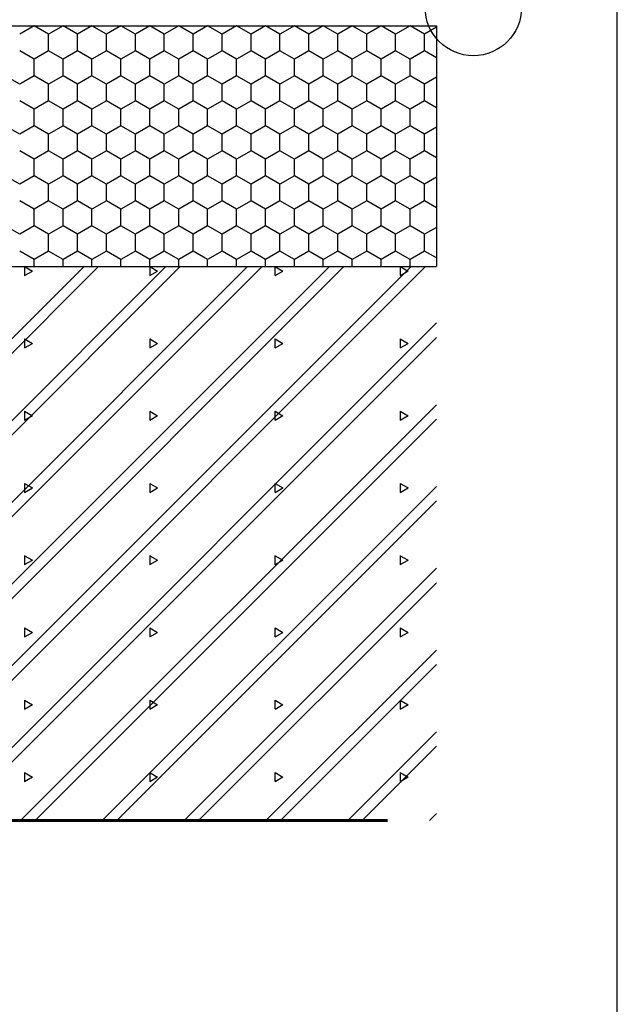
# Model space of a CAD drawing. Extents: x -1.2 to 15.4, y -7.2 to 9.8.
# Drawn here: x 13 to 15.4, y -3.1 to 1 of the extents above; entities that cross this region are included whole.
import ezdxf

# ---------------------------------------------------------------- set-up
doc = ezdxf.new("R2010")
doc.units = 0
doc.header["$MEASUREMENT"] = 0
doc.layers.add('COLOR_4', color=7, linetype='Continuous')
doc.layers.add('Layer1', color=8, linetype='Continuous', lineweight=60)

msp = doc.modelspace()

# ---------------------------------------------------------------- linework, layer by layer
at = {"layer": 'COLOR_4'}
for p, q in [((15.45, -7.15), (15.45, 9.85)), ((8.95, 1), (14.7, 1)), ((13.03, 1), (12.97, 0.9654)), ((13.09, 0.9654), (13.03, 1)), ((13.15, 1), (13.09, 0.9654)), ((13.21, 0.9654), (13.15, 1)), ((13.27, 1), (13.21, 0.9654)), ((13.33, 0.9654), (13.27, 1)), ((13.39, 1), (13.33, 0.9654)), ((13.45, 0.9654), (13.39, 1)), ((13.51, 1), (13.45, 0.9654)), ((13.57, 0.9654), (13.51, 1)), ((13.63, 1), (13.57, 0.9654)), ((13.69, 0.9654), (13.63, 1)), ((13.75, 1), (13.69, 0.9654)), ((13.81, 0.9654), (13.75, 1)), ((13.87, 1), (13.81, 0.9654)), ((13.93, 0.9654), (13.87, 1)), ((13.99, 1), (13.93, 0.9654)), ((14.05, 0.9654), (13.99, 1)), ((14.11, 1), (14.05, 0.9654)), ((14.17, 0.9654), (14.11, 1)), ((14.23, 1), (14.17, 0.9654)), ((14.29, 0.9654), (14.23, 1)), ((14.35, 1), (14.29, 0.9654)), ((14.41, 0.9654), (14.35, 1)), ((14.47, 1), (14.41, 0.9654)), ((14.53, 0.9654), (14.47, 1)), ((14.59, 1), (14.53, 0.9654)), ((14.65, 0.9654), (14.59, 1)), ((14.7, 0.9942), (14.65, 0.9654)), ((14.7, 1), (14.7, 0)), ((13.09, 0.8961), (13.09, 0.9654)), ((13.21, 0.8961), (13.21, 0.9654)), ((13.33, 0.8961), (13.33, 0.9654)), ((13.45, 0.8961), (13.45, 0.9654)), ((13.57, 0.8961), (13.57, 0.9654)), ((13.69, 0.8961), (13.69, 0.9654)), ((13.81, 0.8961), (13.81, 0.9654)), ((13.93, 0.8961), (13.93, 0.9654)), ((14.05, 0.8961), (14.05, 0.9654)), ((14.17, 0.8961), (14.17, 0.9654)), ((14.29, 0.8961), (14.29, 0.9654)), ((14.41, 0.8961), (14.41, 0.9654)), ((14.53, 0.8961), (14.53, 0.9654)), ((14.65, 0.8961), (14.65, 0.9654)), ((13.03, 0.8615), (12.97, 0.8961)), ((13.09, 0.8961), (13.03, 0.8614)), ((13.03, 0.7922), (13.03, 0.8614)), ((13.15, 0.8615), (13.09, 0.8961)), ((13.21, 0.8961), (13.15, 0.8614)), ((13.15, 0.7922), (13.15, 0.8614)), ((13.27, 0.8615), (13.21, 0.8961)), ((13.33, 0.8961), (13.27, 0.8614)), ((13.27, 0.7922), (13.27, 0.8614)), ((13.39, 0.8615), (13.33, 0.8961)), ((13.45, 0.8961), (13.39, 0.8614)), ((13.39, 0.7922), (13.39, 0.8614)), ((13.51, 0.8615), (13.45, 0.8961)), ((13.57, 0.8961), (13.51, 0.8614)), ((13.51, 0.7922), (13.51, 0.8614)), ((13.63, 0.8615), (13.57, 0.8961)), ((13.69, 0.8961), (13.63, 0.8614)), ((13.63, 0.7922), (13.63, 0.8614)), ((13.75, 0.8615), (13.69, 0.8961)), ((13.81, 0.8961), (13.75, 0.8614)), ((13.75, 0.7922), (13.75, 0.8614)), ((13.87, 0.8615), (13.81, 0.8961)), ((13.93, 0.8961), (13.87, 0.8614)), ((13.87, 0.7922), (13.87, 0.8614)), ((13.99, 0.8615), (13.93, 0.8961)), ((14.05, 0.8961), (13.99, 0.8614)), ((13.99, 0.7922), (13.99, 0.8614)), ((14.11, 0.8615), (14.05, 0.8961)), ((14.17, 0.8961), (14.11, 0.8614)), ((14.11, 0.7922), (14.11, 0.8614)), ((14.23, 0.8615), (14.17, 0.8961)), ((14.29, 0.8961), (14.23, 0.8614)), ((14.23, 0.7922), (14.23, 0.8614)), ((14.35, 0.8615), (14.29, 0.8961)), ((14.41, 0.8961), (14.35, 0.8614)), ((14.35, 0.7922), (14.35, 0.8614)), ((14.47, 0.8615), (14.41, 0.8961)), ((14.53, 0.8961), (14.47, 0.8614)), ((14.47, 0.7922), (14.47, 0.8614)), ((14.59, 0.8615), (14.53, 0.8961)), ((14.65, 0.8961), (14.59, 0.8614)), ((14.59, 0.7922), (14.59, 0.8614)), ((14.7, 0.8672), (14.65, 0.8961)), ((12.97, 0.7575), (12.91, 0.7922)), ((13.03, 0.7922), (12.97, 0.7575)), ((13.09, 0.7575), (13.03, 0.7922)), ((13.15, 0.7922), (13.09, 0.7575)), ((13.21, 0.7575), (13.15, 0.7922)), ((13.27, 0.7922), (13.21, 0.7575)), ((13.33, 0.7575), (13.27, 0.7922)), ((13.39, 0.7922), (13.33, 0.7575)), ((13.45, 0.7575), (13.39, 0.7922)), ((13.51, 0.7922), (13.45, 0.7575)), ((13.57, 0.7575), (13.51, 0.7922)), ((13.63, 0.7922), (13.57, 0.7575)), ((13.69, 0.7575), (13.63, 0.7922)), ((13.75, 0.7922), (13.69, 0.7575)), ((13.81, 0.7575), (13.75, 0.7922)), ((13.87, 0.7922), (13.81, 0.7575)), ((13.93, 0.7575), (13.87, 0.7922)), ((13.99, 0.7922), (13.93, 0.7575)), ((14.05, 0.7575), (13.99, 0.7922)), ((14.11, 0.7922), (14.05, 0.7575)), ((14.17, 0.7575), (14.11, 0.7922)), ((14.23, 0.7922), (14.17, 0.7575)), ((14.29, 0.7575), (14.23, 0.7922)), ((14.35, 0.7922), (14.29, 0.7575)), ((14.41, 0.7575), (14.35, 0.7922)), ((14.47, 0.7922), (14.41, 0.7575)), ((14.53, 0.7575), (14.47, 0.7922)), ((14.59, 0.7922), (14.53, 0.7575)), ((14.65, 0.7575), (14.59, 0.7922)), ((14.7, 0.7864), (14.65, 0.7575)), ((13.09, 0.6882), (13.09, 0.7575)), ((13.21, 0.6882), (13.21, 0.7575)), ((13.33, 0.6882), (13.33, 0.7575)), ((13.45, 0.6882), (13.45, 0.7575)), ((13.57, 0.6882), (13.57, 0.7575)), ((13.69, 0.6882), (13.69, 0.7575)), ((13.81, 0.6882), (13.81, 0.7575)), ((13.93, 0.6882), (13.93, 0.7575)), ((14.05, 0.6882), (14.05, 0.7575)), ((14.17, 0.6882), (14.17, 0.7575)), ((14.29, 0.6882), (14.29, 0.7575)), ((14.41, 0.6882), (14.41, 0.7575)), ((14.53, 0.6882), (14.53, 0.7575)), ((14.65, 0.6882), (14.65, 0.7575)), ((13.03, 0.6536), (12.97, 0.6883)), ((13.09, 0.6882), (13.03, 0.6536)), ((13.15, 0.6536), (13.09, 0.6883)), ((13.21, 0.6882), (13.15, 0.6536)), ((13.27, 0.6536), (13.21, 0.6883)), ((13.33, 0.6882), (13.27, 0.6536)), ((13.39, 0.6536), (13.33, 0.6883)), ((13.45, 0.6882), (13.39, 0.6536)), ((13.51, 0.6536), (13.45, 0.6883)), ((13.57, 0.6882), (13.51, 0.6536)), ((13.63, 0.6536), (13.57, 0.6883)), ((13.69, 0.6882), (13.63, 0.6536)), ((13.75, 0.6536), (13.69, 0.6883)), ((13.81, 0.6882), (13.75, 0.6536)), ((13.87, 0.6536), (13.81, 0.6883)), ((13.93, 0.6882), (13.87, 0.6536)), ((13.99, 0.6536), (13.93, 0.6883)), ((14.05, 0.6882), (13.99, 0.6536)), ((14.11, 0.6536), (14.05, 0.6883)), ((14.17, 0.6882), (14.11, 0.6536)), ((14.23, 0.6536), (14.17, 0.6883)), ((14.29, 0.6882), (14.23, 0.6536)), ((14.35, 0.6536), (14.29, 0.6883)), ((14.41, 0.6882), (14.35, 0.6536)), ((14.47, 0.6536), (14.41, 0.6883)), ((14.53, 0.6882), (14.47, 0.6536)), ((14.59, 0.6536), (14.53, 0.6883)), ((14.65, 0.6882), (14.59, 0.6536)), ((14.7, 0.6594), (14.65, 0.6883)), ((13.03, 0.5843), (13.03, 0.6536)), ((13.15, 0.5843), (13.15, 0.6536)), ((13.27, 0.5843), (13.27, 0.6536)), ((13.39, 0.5843), (13.39, 0.6536)), ((13.51, 0.5843), (13.51, 0.6536)), ((13.63, 0.5843), (13.63, 0.6536)), ((13.75, 0.5843), (13.75, 0.6536)), ((13.87, 0.5843), (13.87, 0.6536)), ((13.99, 0.5843), (13.99, 0.6536)), ((14.11, 0.5843), (14.11, 0.6536)), ((14.23, 0.5843), (14.23, 0.6536)), ((14.35, 0.5843), (14.35, 0.6536)), ((14.47, 0.5843), (14.47, 0.6536)), ((14.59, 0.5843), (14.59, 0.6536)), ((12.97, 0.5497), (12.91, 0.5843)), ((13.03, 0.5843), (12.97, 0.5497)), ((13.09, 0.5497), (13.03, 0.5843)), ((13.15, 0.5843), (13.09, 0.5497)), ((13.21, 0.5497), (13.15, 0.5843)), ((13.27, 0.5843), (13.21, 0.5497)), ((13.33, 0.5497), (13.27, 0.5843)), ((13.39, 0.5843), (13.33, 0.5497)), ((13.45, 0.5497), (13.39, 0.5843)), ((13.51, 0.5843), (13.45, 0.5497)), ((13.57, 0.5497), (13.51, 0.5843)), ((13.63, 0.5843), (13.57, 0.5497)), ((13.69, 0.5497), (13.63, 0.5843)), ((13.75, 0.5843), (13.69, 0.5497)), ((13.81, 0.5497), (13.75, 0.5843)), ((13.87, 0.5843), (13.81, 0.5497)), ((13.93, 0.5497), (13.87, 0.5843)), ((13.99, 0.5843), (13.93, 0.5497)), ((14.05, 0.5497), (13.99, 0.5843)), ((14.11, 0.5843), (14.05, 0.5497)), ((14.17, 0.5497), (14.11, 0.5843)), ((14.23, 0.5843), (14.17, 0.5497)), ((14.29, 0.5497), (14.23, 0.5843)), ((14.35, 0.5843), (14.29, 0.5497)), ((14.41, 0.5497), (14.35, 0.5843)), ((14.47, 0.5843), (14.41, 0.5497)), ((14.53, 0.5497), (14.47, 0.5843)), ((14.59, 0.5843), (14.53, 0.5497)), ((14.65, 0.5497), (14.59, 0.5843)), ((14.7, 0.5785), (14.65, 0.5497)), ((13.09, 0.4804), (13.09, 0.5497)), ((13.21, 0.4804), (13.21, 0.5497)), ((13.33, 0.4804), (13.33, 0.5497)), ((13.45, 0.4804), (13.45, 0.5497)), ((13.57, 0.4804), (13.57, 0.5497)), ((13.69, 0.4804), (13.69, 0.5497)), ((13.81, 0.4804), (13.81, 0.5497)), ((13.93, 0.4804), (13.93, 0.5497)), ((14.05, 0.4804), (14.05, 0.5497)), ((14.17, 0.4804), (14.17, 0.5497)), ((14.29, 0.4804), (14.29, 0.5497)), ((14.41, 0.4804), (14.41, 0.5497)), ((14.53, 0.4804), (14.53, 0.5497)), ((14.65, 0.4804), (14.65, 0.5497)), ((13.03, 0.4458), (12.97, 0.4804)), ((13.09, 0.4804), (13.03, 0.4457)), ((13.15, 0.4458), (13.09, 0.4804)), ((13.21, 0.4804), (13.15, 0.4457)), ((13.27, 0.4458), (13.21, 0.4804)), ((13.33, 0.4804), (13.27, 0.4457)), ((13.39, 0.4458), (13.33, 0.4804)), ((13.45, 0.4804), (13.39, 0.4457)), ((13.51, 0.4458), (13.45, 0.4804)), ((13.57, 0.4804), (13.51, 0.4457)), ((13.63, 0.4458), (13.57, 0.4804)), ((13.69, 0.4804), (13.63, 0.4457)), ((13.75, 0.4458), (13.69, 0.4804)), ((13.81, 0.4804), (13.75, 0.4457)), ((13.87, 0.4458), (13.81, 0.4804)), ((13.93, 0.4804), (13.87, 0.4457)), ((13.99, 0.4458), (13.93, 0.4804)), ((14.05, 0.4804), (13.99, 0.4457)), ((14.11, 0.4458), (14.05, 0.4804)), ((14.17, 0.4804), (14.11, 0.4457)), ((14.23, 0.4458), (14.17, 0.4804)), ((14.29, 0.4804), (14.23, 0.4457)), ((14.35, 0.4458), (14.29, 0.4804)), ((14.41, 0.4804), (14.35, 0.4457)), ((14.47, 0.4458), (14.41, 0.4804)), ((14.53, 0.4804), (14.47, 0.4457)), ((14.59, 0.4458), (14.53, 0.4804)), ((14.65, 0.4804), (14.59, 0.4457)), ((14.7, 0.4515), (14.65, 0.4804)), ((13.03, 0.3765), (13.03, 0.4457)), ((13.15, 0.3765), (13.15, 0.4457)), ((13.27, 0.3765), (13.27, 0.4457)), ((13.39, 0.3765), (13.39, 0.4457)), ((13.51, 0.3765), (13.51, 0.4457)), ((13.63, 0.3765), (13.63, 0.4457)), ((13.75, 0.3765), (13.75, 0.4457)), ((13.87, 0.3765), (13.87, 0.4457)), ((13.99, 0.3765), (13.99, 0.4457)), ((14.11, 0.3765), (14.11, 0.4457)), ((14.23, 0.3765), (14.23, 0.4457)), ((14.35, 0.3765), (14.35, 0.4457)), ((14.47, 0.3765), (14.47, 0.4457)), ((14.59, 0.3765), (14.59, 0.4457)), ((12.97, 0.3418), (12.91, 0.3765)), ((13.03, 0.3765), (12.97, 0.3418)), ((13.09, 0.3418), (13.03, 0.3765)), ((13.15, 0.3765), (13.09, 0.3418)), ((13.21, 0.3418), (13.15, 0.3765)), ((13.27, 0.3765), (13.21, 0.3418)), ((13.33, 0.3418), (13.27, 0.3765)), ((13.39, 0.3765), (13.33, 0.3418)), ((13.45, 0.3418), (13.39, 0.3765)), ((13.51, 0.3765), (13.45, 0.3418)), ((13.57, 0.3418), (13.51, 0.3765)), ((13.63, 0.3765), (13.57, 0.3418)), ((13.69, 0.3418), (13.63, 0.3765)), ((13.75, 0.3765), (13.69, 0.3418)), ((13.81, 0.3418), (13.75, 0.3765)), ((13.87, 0.3765), (13.81, 0.3418)), ((13.93, 0.3418), (13.87, 0.3765)), ((13.99, 0.3765), (13.93, 0.3418)), ((14.05, 0.3418), (13.99, 0.3765)), ((14.11, 0.3765), (14.05, 0.3418)), ((14.17, 0.3418), (14.11, 0.3765)), ((14.23, 0.3765), (14.17, 0.3418)), ((14.29, 0.3418), (14.23, 0.3765)), ((14.35, 0.3765), (14.29, 0.3418)), ((14.41, 0.3418), (14.35, 0.3765)), ((14.47, 0.3765), (14.41, 0.3418)), ((14.53, 0.3418), (14.47, 0.3765)), ((14.59, 0.3765), (14.53, 0.3418)), ((14.65, 0.3418), (14.59, 0.3765)), ((14.7, 0.3707), (14.65, 0.3418)), ((13.09, 0.2725), (13.09, 0.3418)), ((13.21, 0.2725), (13.21, 0.3418)), ((13.33, 0.2725), (13.33, 0.3418)), ((13.45, 0.2725), (13.45, 0.3418)), ((13.57, 0.2725), (13.57, 0.3418)), ((13.69, 0.2725), (13.69, 0.3418)), ((13.81, 0.2725), (13.81, 0.3418)), ((13.93, 0.2725), (13.93, 0.3418)), ((14.05, 0.2725), (14.05, 0.3418)), ((14.17, 0.2725), (14.17, 0.3418)), ((14.29, 0.2725), (14.29, 0.3418)), ((14.41, 0.2725), (14.41, 0.3418)), ((14.53, 0.2725), (14.53, 0.3418)), ((14.65, 0.2725), (14.65, 0.3418)), ((13.03, 0.2379), (12.97, 0.2726)), ((13.09, 0.2725), (13.03, 0.2379)), ((13.15, 0.2379), (13.09, 0.2726)), ((13.21, 0.2725), (13.15, 0.2379)), ((13.27, 0.2379), (13.21, 0.2726)), ((13.33, 0.2725), (13.27, 0.2379)), ((13.39, 0.2379), (13.33, 0.2726)), ((13.45, 0.2725), (13.39, 0.2379)), ((13.51, 0.2379), (13.45, 0.2726)), ((13.57, 0.2725), (13.51, 0.2379)), ((13.63, 0.2379), (13.57, 0.2726)), ((13.69, 0.2725), (13.63, 0.2379)), ((13.75, 0.2379), (13.69, 0.2726)), ((13.81, 0.2725), (13.75, 0.2379)), ((13.87, 0.2379), (13.81, 0.2726)), ((13.93, 0.2725), (13.87, 0.2379)), ((13.99, 0.2379), (13.93, 0.2726)), ((14.05, 0.2725), (13.99, 0.2379)), ((14.11, 0.2379), (14.05, 0.2726)), ((14.17, 0.2725), (14.11, 0.2379)), ((14.23, 0.2379), (14.17, 0.2726)), ((14.29, 0.2725), (14.23, 0.2379)), ((14.35, 0.2379), (14.29, 0.2726)), ((14.41, 0.2725), (14.35, 0.2379)), ((14.47, 0.2379), (14.41, 0.2726)), ((14.53, 0.2725), (14.47, 0.2379)), ((14.59, 0.2379), (14.53, 0.2726)), ((14.65, 0.2725), (14.59, 0.2379)), ((14.7, 0.2437), (14.65, 0.2726)), ((13.03, 0.1686), (13.03, 0.2379)), ((13.15, 0.1686), (13.15, 0.2379)), ((13.27, 0.1686), (13.27, 0.2379)), ((13.39, 0.1686), (13.39, 0.2379)), ((13.51, 0.1686), (13.51, 0.2379)), ((13.63, 0.1686), (13.63, 0.2379)), ((13.75, 0.1686), (13.75, 0.2379)), ((13.87, 0.1686), (13.87, 0.2379)), ((13.99, 0.1686), (13.99, 0.2379)), ((14.11, 0.1686), (14.11, 0.2379)), ((14.23, 0.1686), (14.23, 0.2379)), ((14.35, 0.1686), (14.35, 0.2379)), ((14.47, 0.1686), (14.47, 0.2379)), ((14.59, 0.1686), (14.59, 0.2379)), ((12.97, 0.134), (12.91, 0.1686)), ((13.03, 0.1686), (12.97, 0.134)), ((13.09, 0.134), (13.03, 0.1686)), ((13.15, 0.1686), (13.09, 0.134)), ((13.21, 0.134), (13.15, 0.1686)), ((13.27, 0.1686), (13.21, 0.134)), ((13.33, 0.134), (13.27, 0.1686)), ((13.39, 0.1686), (13.33, 0.134)), ((13.45, 0.134), (13.39, 0.1686)), ((13.51, 0.1686), (13.45, 0.134)), ((13.57, 0.134), (13.51, 0.1686)), ((13.63, 0.1686), (13.57, 0.134)), ((13.69, 0.134), (13.63, 0.1686)), ((13.75, 0.1686), (13.69, 0.134)), ((13.81, 0.134), (13.75, 0.1686)), ((13.87, 0.1686), (13.81, 0.134)), ((13.93, 0.134), (13.87, 0.1686)), ((13.99, 0.1686), (13.93, 0.134)), ((14.05, 0.134), (13.99, 0.1686)), ((14.11, 0.1686), (14.05, 0.134)), ((14.17, 0.134), (14.11, 0.1686)), ((14.23, 0.1686), (14.17, 0.134)), ((14.29, 0.134), (14.23, 0.1686)), ((14.35, 0.1686), (14.29, 0.134)), ((14.41, 0.134), (14.35, 0.1686)), ((14.47, 0.1686), (14.41, 0.134)), ((14.53, 0.134), (14.47, 0.1686)), ((14.59, 0.1686), (14.53, 0.134)), ((14.65, 0.134), (14.59, 0.1686)), ((13.09, 0.0647), (13.09, 0.134)), ((13.21, 0.0647), (13.21, 0.134)), ((13.33, 0.0647), (13.33, 0.134)), ((13.45, 0.0647), (13.45, 0.134)), ((13.57, 0.0647), (13.57, 0.134)), ((13.69, 0.0647), (13.69, 0.134)), ((13.81, 0.0647), (13.81, 0.134)), ((13.93, 0.0647), (13.93, 0.134)), ((14.05, 0.0647), (14.05, 0.134)), ((14.17, 0.0647), (14.17, 0.134)), ((14.29, 0.0647), (14.29, 0.134)), ((14.41, 0.0647), (14.41, 0.134)), ((14.53, 0.0647), (14.53, 0.134)), ((14.7, 0.1628), (14.65, 0.134)), ((14.65, 0.0647), (14.65, 0.134)), ((13.03, 0.0301), (12.97, 0.0647)), ((13.09, 0.0647), (13.03, 0.0301)), ((13.15, 0.0301), (13.09, 0.0647)), ((13.21, 0.0647), (13.15, 0.0301)), ((13.27, 0.0301), (13.21, 0.0647)), ((13.33, 0.0647), (13.27, 0.0301)), ((13.39, 0.0301), (13.33, 0.0647)), ((13.45, 0.0647), (13.39, 0.0301)), ((13.51, 0.0301), (13.45, 0.0647)), ((13.57, 0.0647), (13.51, 0.0301)), ((13.63, 0.0301), (13.57, 0.0647)), ((13.69, 0.0647), (13.63, 0.0301)), ((13.75, 0.0301), (13.69, 0.0647)), ((13.81, 0.0647), (13.75, 0.0301)), ((13.87, 0.0301), (13.81, 0.0647)), ((13.93, 0.0647), (13.87, 0.0301)), ((13.99, 0.0301), (13.93, 0.0647)), ((14.05, 0.0647), (13.99, 0.0301)), ((14.11, 0.0301), (14.05, 0.0647)), ((14.17, 0.0647), (14.11, 0.0301)), ((14.23, 0.0301), (14.17, 0.0647)), ((14.29, 0.0647), (14.23, 0.0301)), ((14.35, 0.0301), (14.29, 0.0647)), ((14.41, 0.0647), (14.35, 0.0301)), ((14.47, 0.0301), (14.41, 0.0647)), ((14.53, 0.0647), (14.47, 0.0301)), ((14.59, 0.0301), (14.53, 0.0647)), ((14.65, 0.0647), (14.59, 0.0301)), ((14.7, 0.0358), (14.65, 0.0647)), ((9.15, 0), (14.7, 0)), ((10.937, -2.3), (13.237, 0)), ((10.997, -2.3), (13.297, 0)), ((11.2765, -2.3), (13.5765, 0)), ((11.3365, -2.3), (13.6365, 0)), ((11.6159, -2.3), (13.9159, 0)), ((11.6759, -2.3), (13.9759, 0)), ((11.9553, -2.3), (14.2553, 0)), ((12.0153, -2.3), (14.3153, 0)), ((12.2947, -2.3), (14.5947, 0)), ((12.3547, -2.3), (14.6547, 0)), ((12.99, 0), (12.99, -0.0375)), ((12.99, 0), (13.0228, -0.0189)), ((13.03, 0), (13.03, 0.0301)), ((13.15, 0), (13.15, 0.0301)), ((13.27, 0), (13.27, 0.0301)), ((13.39, 0), (13.39, 0.0301)), ((13.5096, 0), (13.5096, -0.0375)), ((13.5096, 0), (13.5424, -0.0189)), ((13.51, 0), (13.51, 0.0301)), ((13.63, 0), (13.63, 0.0301)), ((13.75, 0), (13.75, 0.0301)), ((13.87, 0), (13.87, 0.0301)), ((13.99, 0), (13.99, 0.0301)), ((14.0292, 0), (14.0292, -0.0375)), ((14.0292, 0), (14.062, -0.0189)), ((14.11, 0), (14.11, 0.0301)), ((14.23, 0), (14.23, 0.0301)), ((14.35, 0), (14.35, 0.0301)), ((14.47, 0), (14.47, 0.0301)), ((14.5488, 0), (14.5488, -0.0375)), ((14.5488, 0), (14.5816, -0.0189)), ((14.59, 0), (14.59, 0.0301)), ((12.9903, -0.0373), (13.0228, -0.0186)), ((13.5099, -0.0373), (13.5424, -0.0186)), ((14.0295, -0.0373), (14.062, -0.0186)), ((14.5491, -0.0373), (14.5816, -0.0186)), ((12.6341, -2.3), (14.7, -0.2341)), ((12.6941, -2.3), (14.7, -0.2941)), ((12.99, -0.3), (12.99, -0.3375)), ((12.9903, -0.3002), (13.0228, -0.3189)), ((12.9903, -0.3373), (13.0228, -0.3186)), ((13.5096, -0.3), (13.5096, -0.3375)), ((13.5099, -0.3002), (13.5424, -0.3189)), ((13.5099, -0.3373), (13.5424, -0.3186)), ((14.0292, -0.3), (14.0292, -0.3375)), ((14.0295, -0.3002), (14.062, -0.3189)), ((14.0295, -0.3373), (14.062, -0.3186)), ((14.5488, -0.3), (14.5488, -0.3375)), ((14.5491, -0.3002), (14.5816, -0.3189)), ((14.5491, -0.3373), (14.5816, -0.3186)), ((12.9735, -2.3), (14.7, -0.5735)), ((12.99, -0.6), (12.99, -0.6375)), ((12.9903, -0.6002), (13.0228, -0.6189)), ((13.5096, -0.6), (13.5096, -0.6375)), ((13.5099, -0.6002), (13.5424, -0.6189)), ((14.0292, -0.6), (14.0292, -0.6375)), ((14.0295, -0.6002), (14.062, -0.6189)), ((14.5488, -0.6), (14.5488, -0.6375)), ((14.5491, -0.6002), (14.5816, -0.6189)), ((12.9903, -0.6373), (13.0228, -0.6186)), ((13.0335, -2.3), (14.7, -0.6335)), ((13.5099, -0.6373), (13.5424, -0.6186)), ((14.0295, -0.6373), (14.062, -0.6186)), ((14.5491, -0.6373), (14.5816, -0.6186)), ((12.99, -0.9), (12.99, -0.9375)), ((12.9903, -0.9001), (13.0228, -0.9189)), ((12.9903, -0.9373), (13.0228, -0.9186)), ((13.3129, -2.3), (14.7, -0.9129)), ((13.5096, -0.9), (13.5096, -0.9375)), ((13.5099, -0.9002), (13.5424, -0.9189)), ((13.5099, -0.9373), (13.5424, -0.9186)), ((14.0292, -0.9), (14.0292, -0.9375)), ((14.0295, -0.9002), (14.062, -0.9189)), ((14.0295, -0.9373), (14.062, -0.9186)), ((14.5488, -0.9), (14.5488, -0.9375)), ((14.5491, -0.9002), (14.5816, -0.9189)), ((14.5491, -0.9373), (14.5816, -0.9185)), ((13.3729, -2.3), (14.7, -0.9729)), ((12.99, -1.2), (12.99, -1.2375)), ((12.9903, -1.2001), (13.0228, -1.2189)), ((12.9903, -1.2373), (13.0227, -1.2186)), ((13.5096, -1.2), (13.5096, -1.2375)), ((13.5099, -1.2001), (13.5424, -1.2189)), ((13.5099, -1.2373), (13.5424, -1.2186)), ((14.0292, -1.2), (14.0292, -1.2375)), ((14.0295, -1.2002), (14.062, -1.2189)), ((14.0295, -1.2373), (14.062, -1.2185)), ((14.5488, -1.2), (14.5488, -1.2375)), ((14.5491, -1.2002), (14.5816, -1.2189)), ((14.5491, -1.2373), (14.5816, -1.2185)), ((13.6523, -2.3), (14.7, -1.2523)), ((13.7123, -2.3), (14.7, -1.3123)), ((12.99, -1.5), (12.99, -1.5375)), ((12.9903, -1.5001), (13.0228, -1.5189)), ((13.5096, -1.5), (13.5096, -1.5375)), ((13.5099, -1.5001), (13.5424, -1.5189)), ((14.0292, -1.5), (14.0292, -1.5375)), ((14.0295, -1.5001), (14.062, -1.5189)), ((14.5488, -1.5), (14.5488, -1.5375)), ((14.5491, -1.5002), (14.5816, -1.5189)), ((12.9903, -1.5373), (13.0227, -1.5186)), ((13.5099, -1.5373), (13.5424, -1.5185)), ((14.0295, -1.5373), (14.062, -1.5185)), ((14.5491, -1.5373), (14.5816, -1.5185)), ((13.9917, -2.3), (14.7, -1.5917)), ((14.0517, -2.3), (14.7, -1.6517)), ((12.99, -1.8), (12.99, -1.8375)), ((12.9903, -1.8001), (13.0228, -1.8189)), ((12.9903, -1.8373), (13.0227, -1.8185)), ((13.5096, -1.8), (13.5096, -1.8375)), ((13.5099, -1.8001), (13.5424, -1.8189)), ((13.5099, -1.8373), (13.5424, -1.8185)), ((14.0292, -1.8), (14.0292, -1.8375)), ((14.0295, -1.8001), (14.062, -1.8189)), ((14.0295, -1.8373), (14.062, -1.8185)), ((14.5488, -1.8), (14.5488, -1.8375)), ((14.5491, -1.8001), (14.5816, -1.8189)), ((14.5491, -1.8373), (14.5816, -1.8185)), ((14.3312, -2.3), (14.7, -1.9312)), ((14.3912, -2.3), (14.7, -1.9912)), ((12.99, -2.1), (12.99, -2.1375)), ((12.9903, -2.1001), (13.0228, -2.1189)), ((12.9903, -2.1373), (13.0227, -2.1185)), ((13.5096, -2.1), (13.5096, -2.1375)), ((13.5099, -2.1001), (13.5424, -2.1189)), ((13.5099, -2.1373), (13.5423, -2.1185)), ((14.0292, -2.1), (14.0292, -2.1375)), ((14.0295, -2.1001), (14.062, -2.1189)), ((14.0295, -2.1373), (14.062, -2.1185)), ((14.5488, -2.1), (14.5488, -2.1375)), ((14.5491, -2.1001), (14.5816, -2.1189)), ((14.5491, -2.1373), (14.5816, -2.1185)), ((14.6706, -2.3), (14.7, -2.2706))]:
    msp.add_line(p, q, dxfattribs=at)
msp.add_circle((14.8526, 1.0754), 0.2, dxfattribs=at)
at = {"layer": 'Layer1'}
msp.add_line((2.85, -2.3), (14.4965, -2.3), dxfattribs=at)

doc.saveas('drawing.dxf')
